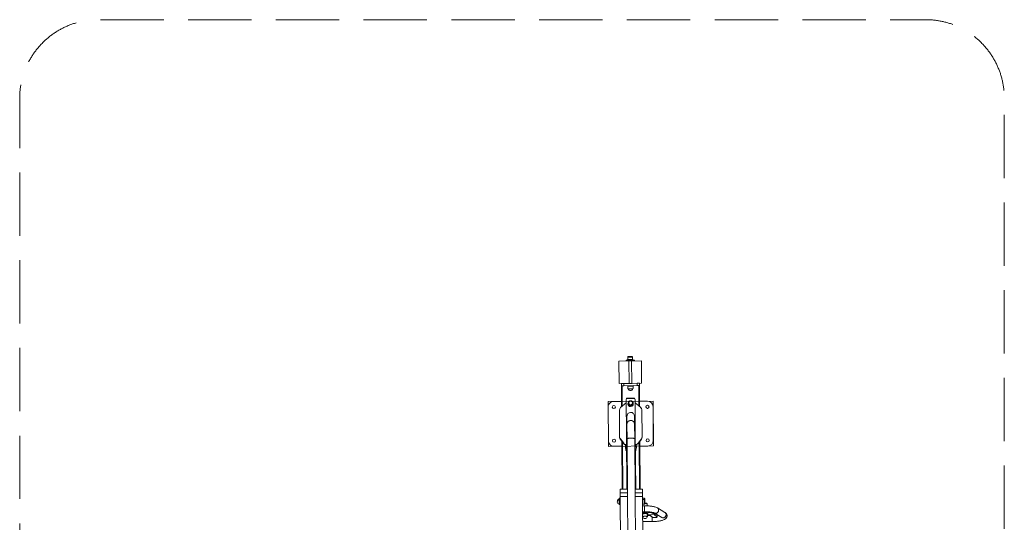
# Model space of a CAD drawing. Units: millimetres. Extents: x 704224 to 708613, y 107503 to 112537.
# Drawn here: x 704224 to 708613, y 110294 to 112537 of the extents above; entities that cross this region are included whole.
import ezdxf

# ---------------------------------------------------------------- set-up
doc = ezdxf.new("R2010")
doc.units = ezdxf.units.MM
doc.header["$MEASUREMENT"] = 0
doc.linetypes.add('Невидимая', pattern=[391.222223, 282.222223, -109])
doc.layers.add('2D - Общий_Ном._пера__120', color=7, linetype='Continuous', lineweight=5)
doc.layers.add('Чертеж и Рисунок_Ном._пера__7', color=7, linetype='Continuous', lineweight=15)
doc.layers.add('Чертеж и Рисунок_Ном._пера__8', color=7, linetype='Continuous', lineweight=15, true_color=0xa80f02)

msp = doc.modelspace()

# ---------------------------------------------------------------- linework, layer by layer
at = {"layer": '2D - Общий_Ном._пера__120', "color": 7, "linetype": 'Невидимая', "lineweight": 5, "flags": 128}
msp.add_lwpolyline([(704574, 107503.4), (708263.1, 107503.4, 0.414214), (708613.1, 107853.4), (708613.1, 112186.6, 0.414214), (708263.1, 112536.6), (704574, 112536.6, 0.414214), (704224, 112186.6), (704224, 107853.4, 0.414214)], format="xyb", close=True, dxfattribs=at)
at = {"layer": 'Чертеж и Рисунок_Ном._пера__7', "color": 7, "linetype": 'Continuous', "lineweight": 15}
for p, q in [((706927, 111016.9), (706927.1, 111014.3)), ((706927.2, 111017.1), (706939.5, 111017.2)), ((706963.8, 111017.4), (706927.3, 111017.1)), ((706963.9, 111014.4), (706927.3, 111014.1)), ((706935, 111020.1), (706933.5, 111019.1)), ((706933.5, 111019.1), (706942.1, 111019.2)), ((706933.5, 111019.1), (706933.5, 111017.1)), ((706933.5, 111017.1), (706942.1, 111017.2)), ((706934.9, 111031.7), (706935, 111020.1)), ((706935, 111020.1), (706942.5, 111020.2)), ((706955.5, 111017.3), (706935.5, 111017.1)), ((706936.9, 111033.7), (706953.9, 111033.9)), ((706939, 111017.2), (706937, 111017.1)), ((706954, 111017.3), (706939, 111017.2)), ((706952, 111017.3), (706939, 111017.2)), ((706952, 111017.3), (706939.1, 111017.2)), ((706939.6, 111014.2), (706939.1, 111014.2)), ((706939.6, 111014.2), (706940.4, 110914.2)), ((706942.1, 111019.2), (706957.5, 111019.3)), ((706942.1, 111017.2), (706957.5, 111017.3)), ((706942.5, 111020.2), (706956, 111020.3)), ((706951.5, 111017.3), (706959.5, 111017.3)), ((706952.4, 110914.3), (706951.6, 111014.3)), ((706951.6, 111014.3), (706952.1, 111014.3)), ((706956, 111020.3), (706955.9, 111031.9)), ((706957.5, 111019.3), (706956, 111020.3)), ((706957.5, 111017.3), (706957.5, 111019.3)), ((706959.5, 111017.3), (706957.5, 111017.3)), ((706964.1, 111014.6), (706964, 111017.2)), ((706906.4, 110913.9), (706916.4, 110914)), ((706916.4, 110914), (706906.4, 110913.9)), ((706906.5, 110903.9), (706906.4, 110913.9)), ((706976.4, 110914.5), (706916.4, 110914)), ((706916.4, 110914), (706940.4, 110914.2)), ((706916.4, 110914), (706916.5, 110904)), ((706953.9, 110914.3), (706938.9, 110914.1)), ((706940.4, 110914.2), (706938.9, 110914.1)), ((706952.4, 110914.3), (706976.4, 110914.5)), ((706953.9, 110914.3), (706952.4, 110914.3)), ((706952.4, 110914.3), (706953.9, 110914.3)), ((706952.4, 110914.3), (706953.9, 110914.3)), ((706986.4, 110914.5), (706976.4, 110914.5)), ((706976.4, 110914.5), (706986.4, 110914.5)), ((706976.5, 110904.5), (706976.4, 110914.5)), ((706986.4, 110914.5), (706986.5, 110904.5)), ((706916.5, 110904), (706906.5, 110903.9)), ((706909.5, 110903.9), (706906.5, 110903.9)), ((706906.5, 110903.9), (706909.5, 110903.9)), ((706907.3, 110810.2), (706906.5, 110903.9)), ((706976.5, 110904.5), (706916.5, 110904)), ((706934.5, 110903.9), (706934.5, 110901.8)), ((706935, 110901.6), (706935.1, 110890.6)), ((706935.1, 110890.6), (706958.1, 110890.8)), ((706935.1, 110890.6), (706937.1, 110890.1)), ((706936.6, 110901.6), (706936.4, 110901.6)), ((706937.1, 110890.1), (706956.1, 110890.3)), ((706938.2, 110901.6), (706938.5, 110901.6)), ((706948.1, 110901.7), (706948.6, 110901.7)), ((706956.1, 110890.3), (706958.1, 110890.8)), ((706956.4, 110901.8), (706956.6, 110901.8)), ((706958.1, 110890.8), (706958, 110901.8)), ((706958.5, 110902), (706958.5, 110904.1)), ((706986.5, 110904.5), (706976.5, 110904.5)), ((706986.5, 110904.5), (706983.5, 110904.5)), ((706983.5, 110904.5), (706986.5, 110904.5)), ((706987.3, 110810.8), (706986.5, 110904.5)), ((707047.1, 110835), (706847.1, 110833.4)), ((706848.7, 110633.4), (706847.1, 110833.4)), ((706907.1, 110833.9), (706872.1, 110833.6)), ((706927.1, 110827), (706902.5, 110806.1)), ((706927, 110841.9), (706928.3, 110686)), ((706928.9, 110848.6), (706964.9, 110848.9)), ((706928.9, 110848.6), (706929, 110845.9)), ((706962, 110847.1), (706932, 110846.9)), ((706936.6, 110826.3), (706936.7, 110823.8)), ((706957.7, 110823.9), (706957.6, 110826.5)), ((706964.9, 110848.9), (706965, 110846.2)), ((706968.3, 110686.3), (706967, 110842.3)), ((706992.1, 110806.9), (706967.1, 110827.4)), ((707022.1, 110834.8), (706987.1, 110834.5)), ((707048.7, 110635.1), (707047.1, 110835)), ((706847.3, 110808.4), (706848.5, 110658.4)), ((706897.4, 110795), (706898.4, 110675)), ((706935.2, 110823.5), (706935.2, 110823.1)), ((706935.2, 110823), (706935.2, 110822.6)), ((706959.2, 110823.3), (706959.2, 110823.7)), ((706959.2, 110822.8), (706959.2, 110823.2)), ((706998.4, 110675.8), (706997.4, 110795.8)), ((707048.5, 110660.1), (707047.3, 110810)), ((706930.6, 110765.8), (706930.9, 110732.5)), ((706964.9, 110732.8), (706964.6, 110766.1)), ((706930.9, 110732.5), (706931.5, 110666.5)), ((706965.5, 110666.8), (706964.9, 110732.8)), ((706898.4, 110672.8), (706898.4, 110675)), ((706901.5, 110666.2), (706916.6, 110646.9)), ((706901.5, 110666.2), (706901.5, 110664)), ((706901.5, 110664), (706916.6, 110644.6)), ((706910.3, 110441.7), (706908.6, 110655)), ((706928.3, 110683.7), (706928.3, 110686)), ((706930.3, 110441.9), (706928.3, 110683.7)), ((706931.5, 110666.5), (706941.4, 109470)), ((706975.4, 109470.3), (706965.5, 110666.8)), ((706968.3, 110686.3), (706968.3, 110684.1)), ((706970.3, 110442.2), (706968.3, 110684.1)), ((706980.6, 110647.4), (706995.5, 110667)), ((706980.6, 110645.2), (706995.5, 110664.8)), ((706990.3, 110442.4), (706988.6, 110655.6)), ((706995.5, 110664.8), (706995.5, 110667)), ((706998.4, 110675.8), (706998.4, 110673.6)), ((707048.7, 110635.1), (706848.7, 110633.4)), ((706873.7, 110633.6), (706908.7, 110633.9)), ((706916.6, 110644.6), (706916.6, 110646.9)), ((706924.3, 110628.4), (706926.6, 110616.2)), ((706924.7, 110639.4), (706924.8, 110629.7)), ((706971.2, 110616.6), (706973.3, 110628.8)), ((706972.8, 110630.1), (706972.7, 110639.8)), ((706973.3, 110628.8), (706973.3, 110629)), ((706980.6, 110647.4), (706980.6, 110645.2)), ((706988.7, 110634.6), (707023.7, 110634.8)), ((706933.3, 110441.9), (706900.3, 110441.7)), ((706900.5, 110425.4), (706900.3, 110441.7)), ((707000.3, 110442.5), (706967.3, 110442.2)), ((707000.5, 110426.2), (707000.3, 110442.5)), ((706896.9, 110401.8), (706896.4, 110399.8)), ((706896.4, 110399.8), (706896.5, 110394.4)), ((706897, 110396.4), (706896.5, 110394.4)), ((706896.5, 110394.4), (706896.6, 110375.4)), ((706900.7, 110401.9), (706896.9, 110401.8)), ((706896.9, 110401.8), (706897, 110396.4)), ((706900.7, 110396.4), (706897, 110396.4)), ((706897, 110396.4), (706897.2, 110373.4)), ((706900.6, 110409.3), (706900.5, 110425.4)), ((706903.3, 110090.9), (706900.6, 110409.3)), ((707000.6, 110410.1), (707000.5, 110426.2)), ((707003.3, 110091.7), (707000.6, 110410.1)), ((707008, 110401.8), (707000.7, 110401.7)), ((707008.1, 110396.3), (707000.7, 110396.3)), ((707010, 110399.8), (707010.1, 110394.3)), ((707010.1, 110394.3), (707010.2, 110377.6)), ((706896.6, 110375.4), (706897.2, 110373.4)), ((706897.2, 110373.4), (706900.9, 110373.4)), ((707000.9, 110375.3), (707008.2, 110375.3)), ((707009.2, 110368.3), (707001, 110368.2)), ((707010.2, 110377.6), (707010.2, 110377.3)), ((707021.7, 110368), (707021.6, 110376.2)), ((707099.8, 110338.9), (707066.4, 110359)), ((707001.2, 110341.7), (707009.4, 110341.8)), ((707001.2, 110339.5), (707009.4, 110339.5)), ((707023.1, 110320), (707023, 110330.7)), ((707057.7, 110328.6), (707023, 110328.3)), ((707036.3, 110324.3), (707023.1, 110324.2)), ((707023.5, 110330.9), (707023.5, 110333)), ((707030.9, 110328.3), (707030.9, 110326.9)), ((707036.3, 110325), (707036.3, 110322.2)), ((707042.2, 110320.1), (707042.2, 110317.6)), ((707049.2, 110333.7), (707057.7, 110328.6)), ((707057.6, 110315.9), (707051.8, 110315.5)), ((707052.7, 110336.2), (707086.2, 110316.1)), ((707053.3, 110328.5), (707064.8, 110318.6)), ((707057.7, 110333.3), (707057.7, 110328.6)), ((707062.1, 110330.6), (707064.7, 110328.4)), ((707064.7, 110328.4), (707064.8, 110318.6)), ((707065.1, 110318.1), (707065, 110327.8)), ((707086.2, 110316.1), (707086.2, 110316.1)), ((707001.5, 110297.5), (707043.1, 110297.9))]:
    msp.add_line(p, q, dxfattribs=at)
msp.add_lwpolyline([(706895.9, 110914.3), (706894.9, 111014), (706995.1, 111015.2), (706995.8, 110914.8)], close=True, dxfattribs=at)
at = {"layer": 'Чертеж и Рисунок_Ном._пера__7', "color": 7, "linetype": 'Continuous', "lineweight": 15, "flags": 128}
for points in [[(706958.3, 110901.8), (706958.2, 110901.8), (706957.7, 110901.8), (706956.8, 110901.8), (706955.7, 110901.8), (706954.2, 110901.8), (706952.6, 110901.8), (706950.7, 110901.7), (706948.7, 110901.7), (706946.7, 110901.7), (706944.6, 110901.7), (706942.6, 110901.7), (706940.8, 110901.7), (706939.1, 110901.6), (706937.6, 110901.6), (706936.4, 110901.6), (706935.5, 110901.6), (706934.9, 110901.6), (706934.7, 110901.6)], [(706937.6, 110901.6), (706937.3, 110901.6), (706936.2, 110901.6), (706935.5, 110901.6), (706935.1, 110901.6), (706935, 110901.6), (706935.4, 110901.6), (706936.1, 110901.6), (706937.1, 110901.6), (706938.4, 110901.6), (706940, 110901.7), (706941.8, 110901.7), (706943.7, 110901.7), (706945.8, 110901.7), (706947.8, 110901.7), (706949.9, 110901.7), (706951.8, 110901.8), (706953.5, 110901.8), (706955, 110901.8), (706956.3, 110901.8), (706957.2, 110901.8), (706957.8, 110901.8), (706958, 110901.8), (706957.9, 110901.8), (706957.3, 110901.8), (706956.5, 110901.8), (706955.4, 110901.8)], [(706937.2, 110817.1), (706938.5, 110815.5), (706940, 110814.2), (706941.8, 110813.1), (706943.8, 110812.4), (706945.8, 110812), (706947.9, 110811.9), (706950, 110812.3), (706952, 110812.9), (706953.8, 110813.9), (706955.4, 110815.2), (706956.8, 110816.7), (706957.9, 110818.4), (706958.7, 110820.3), (706959.1, 110822.3), (706959.1, 110824.4), (706958.8, 110826.4), (706958.2, 110828.3), (706957.2, 110830.1), (706956.6, 110830.8)], [(706928.8, 110631.8), (706928.6, 110631.8), (706927.1, 110631.2), (706925.9, 110630.6), (706925, 110629.9), (706924.5, 110629.3), (706924.3, 110628.6), (706924.3, 110628.4)], [(706926.6, 110616.2), (706926.7, 110615.8), (706927.1, 110614.9), (706927.7, 110614.1), (706928.5, 110613.4), (706928.9, 110613.1)], [(706973.3, 110629), (706973.1, 110629.7), (706972.6, 110630.3), (706971.7, 110631), (706970.5, 110631.6), (706968.9, 110632.1), (706968.8, 110632.2)], [(706968.9, 110613.5), (706969.3, 110613.7), (706970.1, 110614.5), (706970.7, 110615.3), (706971.1, 110616.3), (706971.1, 110616.6)], [(707066.4, 110359), (707065, 110359.7), (707062.3, 110361), (707059.2, 110362.2), (707055.8, 110363.3), (707052.3, 110364.2), (707048.7, 110365), (707045.1, 110365.7), (707041.3, 110366.3), (707037.4, 110366.8), (707033.4, 110367.2), (707029.3, 110367.6), (707025.2, 110367.9), (707020.9, 110368.1), (707016.6, 110368.2), (707012.3, 110368.3), (707009.2, 110368.3)], [(707021.6, 110376.2), (707021.6, 110376.6), (707021.3, 110377.4), (707020.9, 110378), (707020.3, 110378.4), (707019.6, 110378.8), (707018.4, 110379.2), (707017.1, 110379.5), (707015.6, 110379.7), (707013.9, 110379.9), (707012.2, 110380), (707011.1, 110380), (707010.2, 110380)], [(707001.2, 110334.3), (707001.7, 110334.5), (707003, 110334.9), (707004.6, 110335.2), (707006.3, 110335.4), (707008.3, 110335.6), (707010.3, 110335.7), (707012.3, 110335.7), (707014.4, 110335.7), (707016.3, 110335.5), (707018.1, 110335.3), (707019.7, 110335), (707021.1, 110334.7), (707022.1, 110334.3), (707022.8, 110333.9), (707023.1, 110333.7)], [(707023.5, 110333), (707023.4, 110333.3), (707023, 110333.7), (707022.3, 110334.1), (707021.2, 110334.5), (707019.9, 110334.9), (707018.2, 110335.2), (707016.4, 110335.4), (707014.4, 110335.5), (707012.4, 110335.6), (707010.3, 110335.5), (707008.2, 110335.4), (707006.3, 110335.3), (707004.5, 110335), (707002.9, 110334.7), (707001.6, 110334.3), (707001.2, 110334.2)], [(707001.3, 110332.2), (707001.6, 110332.3), (707002.9, 110332.6), (707004.5, 110333), (707006.3, 110333.2), (707008.2, 110333.4), (707010.3, 110333.5), (707012.4, 110333.5), (707014.4, 110333.5), (707016.4, 110333.3), (707018.2, 110333.1), (707019.9, 110332.8), (707021.2, 110332.5), (707022.3, 110332.1), (707023.1, 110331.7), (707023.5, 110331.2), (707023.5, 110330.9)], [(707023, 110330.2), (707023.3, 110330.6), (707023.3, 110331), (707022.9, 110331.5), (707022.1, 110331.9), (707021.1, 110332.3), (707019.7, 110332.6), (707018.1, 110332.9), (707016.3, 110333.1), (707014.4, 110333.2), (707012.4, 110333.3), (707010.3, 110333.3), (707008.3, 110333.2), (707006.4, 110333), (707004.6, 110332.7), (707003, 110332.4), (707001.8, 110332), (707001.3, 110331.9)], [(707002.3, 110318.4), (707002, 110318.4), (707001.4, 110318.7)], [(707002.1, 110319.3), (707002.1, 110319.4), (707002.3, 110319.8), (707002.8, 110320.2), (707003.7, 110320.6), (707004.9, 110320.9), (707006.3, 110321.2), (707008, 110321.4), (707009.7, 110321.5), (707011.6, 110321.6)], [(707009.4, 110341.8), (707011.5, 110341.8), (707015.3, 110341.7), (707019.2, 110341.6), (707022.9, 110341.5), (707026.6, 110341.2), (707030.1, 110340.9), (707033.5, 110340.6), (707036.7, 110340.2), (707039.6, 110339.7), (707042.4, 110339.3), (707044.8, 110338.8), (707047, 110338.3), (707048.8, 110337.7), (707050.3, 110337.3), (707051.5, 110336.8), (707052.2, 110336.5), (707052.6, 110336.3), (707052.7, 110336.2)], [(707009.4, 110339.5), (707013.4, 110339.5), (707017.4, 110339.4), (707021.2, 110339.3), (707025, 110339), (707028.6, 110338.7), (707032.1, 110338.3), (707035.3, 110337.8), (707038.4, 110337.2), (707041.1, 110336.6), (707043.6, 110336), (707045.8, 110335.2), (707047.7, 110334.5), (707049.2, 110333.7)], [(707011.5, 110333.2), (707013.6, 110333.2), (707015.5, 110333.1), (707017.4, 110332.9), (707019.1, 110332.6), (707020.5, 110332.3), (707021.6, 110332), (707022.5, 110331.5), (707022.9, 110331.1), (707023, 110330.7)], [(707011.6, 110322.5), (707013.6, 110322.5), (707015.6, 110322.4), (707017.5, 110322.2), (707019.2, 110321.9), (707020.6, 110321.6), (707021.7, 110321.2), (707022.5, 110320.8), (707023, 110320.4), (707023.1, 110319.9), (707022.8, 110319.5), (707022.2, 110319), (707021.2, 110318.6), (707021, 110318.5)], [(707011.6, 110321.6), (707013.4, 110321.5), (707015.2, 110321.4), (707016.9, 110321.2), (707018.3, 110321), (707019.5, 110320.7), (707020.4, 110320.3), (707020.9, 110319.9), (707021.1, 110319.5), (707021.1, 110319.5)], [(707031.1, 110327.2), (707031, 110327.1), (707030.9, 110326.9), (707030.9, 110326.8), (707031, 110326.7), (707031.2, 110326.5), (707031.5, 110326.4), (707031.8, 110326.3), (707032.3, 110326.2)], [(707032.3, 110326.2), (707033.9, 110325.9), (707035.3, 110325.5), (707036.4, 110325), (707037.1, 110324.5), (707037.5, 110324), (707037.6, 110323.5), (707037.2, 110323), (707036.6, 110322.5)], [(707036.6, 110322.5), (707036.4, 110322.4), (707036.3, 110322.2), (707036.3, 110322.1), (707036.4, 110322), (707036.6, 110321.8), (707036.9, 110321.7), (707037.3, 110321.6), (707037.7, 110321.5)], [(707037.7, 110321.5), (707039.2, 110321.2), (707040.5, 110320.8), (707041.6, 110320.4), (707042.3, 110320), (707042.8, 110319.5), (707043, 110319.1), (707042.9, 110318.6), (707042.5, 110318.1)], [(707049.8, 110315.5), (707047.9, 110315.6), (707046.2, 110315.8), (707044.8, 110316.1), (707043.6, 110316.4), (707042.8, 110316.8), (707042.3, 110317.3), (707042.2, 110317.7), (707042.5, 110318.1)], [(707043.1, 110297.9), (707045.3, 110297.9), (707049.7, 110298), (707053.9, 110298.2), (707058.2, 110298.5), (707062.3, 110298.8), (707066.4, 110299.2), (707070.4, 110299.7), (707074.2, 110300.2), (707078, 110300.8), (707081.5, 110301.5), (707085, 110302.3), (707088.3, 110303.2), (707091.5, 110304.2), (707094.6, 110305.4), (707097.7, 110306.8), (707100.2, 110308.2), (707102.2, 110309.6), (707103.9, 110311.1), (707105.4, 110312.6), (707106.7, 110314.3), (707107.7, 110316.1), (707108.5, 110318), (707109.1, 110320), (707109.5, 110322.3), (707109.5, 110324.6), (707109.1, 110326.8), (707108.6, 110328.8), (707107.7, 110330.8), (707106.7, 110332.5), (707105.5, 110334.2), (707104.1, 110335.7), (707102.5, 110337), (707100.7, 110338.3), (707099.8, 110338.9)], [(707064.8, 110318.6), (707065.1, 110318.2), (707065, 110317.8), (707064.5, 110317.3), (707063.7, 110316.9), (707062.5, 110316.6), (707061.1, 110316.3), (707059.4, 110316), (707057.6, 110315.9)], [(707064.7, 110328.4), (707065, 110327.9), (707065, 110327.8)], [(707069.3, 110326.3), (707066.4, 110325.9), (707065, 110325.7)]]:
    msp.add_lwpolyline(points, dxfattribs=at)
for points in [[(706938.4, 110820.8), (706939.6, 110819.3), (706941.1, 110818.1), (706942.8, 110817.1), (706944.6, 110816.5), (706946.5, 110816.2), (706948.4, 110816.3), (706950.3, 110816.7), (706952.1, 110817.4), (706953.7, 110818.5), (706955.1, 110819.8), (706956.2, 110821.3), (706957, 110823), (706957.5, 110824.9), (706957.6, 110826.8), (706957.4, 110828.6), (706956.8, 110830.4), (706955.9, 110832.1), (706954.7, 110833.6), (706953.2, 110834.8), (706951.5, 110835.7), (706949.7, 110836.4), (706947.8, 110836.6), (706945.8, 110836.6), (706943.9, 110836.2), (706942.2, 110835.4), (706940.5, 110834.4), (706939.1, 110833.1), (706938, 110831.5), (706937.2, 110829.8), (706936.8, 110828), (706936.6, 110826.1), (706936.9, 110824.2), (706937.5, 110822.4)], [(706940.1, 110822.3), (706941.2, 110820.9), (706942.6, 110819.9), (706944.2, 110819.1), (706945.9, 110818.7), (706947.7, 110818.6), (706949.4, 110818.9), (706951.1, 110819.5), (706952.6, 110820.5), (706953.8, 110821.7), (706954.7, 110823.2), (706955.4, 110824.8), (706955.6, 110826.5), (706955.5, 110828.3), (706955, 110829.9), (706954.2, 110831.5), (706953.1, 110832.8), (706951.7, 110833.9), (706950.1, 110834.6), (706948.4, 110835.1), (706946.6, 110835.1), (706944.8, 110834.9), (706943.2, 110834.2), (706941.7, 110833.3), (706940.5, 110832), (706939.5, 110830.6), (706938.9, 110828.9), (706938.6, 110827.2), (706938.8, 110825.5), (706939.2, 110823.8)]]:
    msp.add_lwpolyline(points, close=True, dxfattribs=at)
at = {"layer": 'Чертеж и Рисунок_Ном._пера__7', "color": 7, "linetype": 'Continuous', "lineweight": 15}
for centre in [(706872.3, 110808.6), (707022.3, 110809.8), (706873.5, 110658.6), (707023.5, 110659.8)]:
    msp.add_circle(centre, 7, dxfattribs=at)
for centre, radius, start, end in [((706927.2, 111016.9), 0.2, 90.4777, 180.4777), ((706927.3, 111014.3), 0.2, 180.4777, 270.4777), ((706936.9, 111031.7), 2, 90.4777, 180.4777), ((706953.9, 111031.9), 2, 0.4777, 90.4777), ((706963.8, 111017.2), 0.2, 0.4777, 90.4777), ((706963.9, 111014.6), 0.2, 270.4777, 0.4777), ((706934.7, 110903.9), 0.2, 90.4777, 180.4777), ((706934.7, 110901.8), 0.2, 180.4777, 270.4777), ((706946.6, 110891.3), 9.56, 186.8373, 354.118), ((706958.3, 110904.1), 0.2, 0.4777, 90.4777), ((706958.3, 110902), 0.2, 270.4777, 0.4777), ((706872.3, 110808.6), 25, 90.4777, 180.4777), ((706872.3, 110808.6), 25, 90.4777, 180.4777), ((706931.9, 110841.9), 4.94, 89.7574, 179.7385), ((706927.9, 110843.5), 1.01, 104.9209, 159.8776), ((706946.6, 110823.6), 11.5, 142.1499, 214.3855), ((706962.1, 110842.2), 4.94, 1.2154, 91.1994), ((706966, 110843.8), 1.01, 21.0778, 76.0345), ((707022.3, 110809.8), 25, 0.4777, 90.4777), ((707022.3, 110809.8), 25, 0.4777, 90.4777), ((706872.3, 110808.6), 7, 180.4777, 0.4777), ((706911.9, 110795.1), 14.5, 130.1316, 180.309), ((706947.2, 110823.4), 12, 181.572, 359.3834), ((706946.6, 110823.2), 11.5, 180.5219, 214.3973), ((706947.2, 110822.9), 12, 181.5886, 359.3668), ((706946.7, 110823.8), 10, 180.516, 214.4029), ((706947.1, 110823.4), 12, 214.1483, 359.1753), ((706947.1, 110824.1), 10.5, 214.1999, 359.1236), ((706982.9, 110795.7), 14.5, 0.6475, 50.8236), ((707022.3, 110809.8), 7, 180.4777, 0.4777), ((706873.5, 110658.6), 25, 180.4777, 270.4777), ((706873.5, 110658.6), 7, 180.4777, 0.4777), ((706912.8, 110675.1), 14.4, 180.5526, 218.1568), ((706912.8, 110672.9), 14.4, 180.552, 218.158), ((706933.2, 110686), 4.87, 180.8618, 247.8595), ((706933.2, 110683.8), 4.87, 180.8584, 247.8629), ((706963.4, 110686.3), 4.87, 293.0961, 0.0954), ((706963.4, 110684.1), 4.87, 293.0926, 0.0989), ((706984, 110675.7), 14.4, 322.8005, 0.4007), ((706984, 110673.5), 14.4, 322.7994, 0.4013), ((707023.5, 110659.8), 7, 180.4777, 0.4777), ((707023.5, 110659.8), 25, 270.4777, 0.4777), ((706928.5, 110656.3), 15.1, 218.3124, 270.6702), ((706928.5, 110654), 15.1, 218.3129, 270.6706), ((706968.6, 110656.6), 15.1, 270.286, 322.6417), ((706968.6, 110654.4), 15.1, 270.285, 322.6417), ((706897.6, 110390.3), 9.56, 96.8373, 196.9888), ((706897.6, 110384.9), 9.56, 96.8373, 264.118), ((707008, 110399.8), 2, 0.4777, 90.4777), ((707008.1, 110394.3), 2, 0.4777, 90.4777), ((707008.2, 110377.3), 2, 270.4777, 0.4777), ((707010.6, 110303.5), 29.7, 88.2252, 108.2913), ((707010.7, 110292.8), 29.7, 88.2246, 108.2925), ((707011.6, 110320.5), 9.56, 187.002, 270.4777), ((707011.6, 110320.5), 9.56, 270.4777, 353.9533), ((707030.6, 110328.7), 1.54, 289.5585, 348.9246), ((707050.6, 110333.1), 17.6, 267.2468, 273.6706)]:
    msp.add_arc(centre, radius, start, end, dxfattribs=at)
for start_param, end_param in [(3.141593, 4.712389), (1.570796, 3.141593)]:
    msp.add_ellipse((706947.6, 110765.9), major_axis=(0.2, -19.1), ratio=0.888357, start_param=start_param, end_param=end_param, dxfattribs=at)
at = {"layer": 'Чертеж и Рисунок_Ном._пера__8', "color": 14, "linetype": 'Continuous', "lineweight": 15, "true_color": 0xa80f02}
for p, q in [((706964, 111017.2), (706927, 111016.9)), ((706927.1, 111014.3), (706964.1, 111014.6)), ((706934.9, 111031.7), (706942.4, 111031.8)), ((706942.4, 111031.8), (706955.9, 111031.9)), ((706910.2, 110812.7), (706909.5, 110903.9)), ((706958.5, 110904.1), (706934.5, 110903.9)), ((706934.5, 110901.8), (706958.5, 110902)), ((706984.2, 110813.3), (706983.5, 110904.5)), ((706913.3, 110441.8), (706911.6, 110651.1)), ((706987.3, 110442.4), (706985.6, 110651.7)), ((706926.6, 110616.2), (706926.6, 110616.4)), ((706933.5, 110425.7), (706900.5, 110425.4)), ((706933.6, 110409.5), (706900.6, 110409.3)), ((707000.5, 110426.2), (706967.5, 110425.9)), ((707000.6, 110410.1), (706967.6, 110409.8)), ((707008, 110401.8), (707008.1, 110396.3)), ((707008.1, 110396.3), (707008.2, 110375.6)), ((707008.2, 110375.6), (707008.2, 110375.3)), ((707009.4, 110342.1), (707009.2, 110368.3)), ((707009.4, 110341.8), (707009.4, 110342.1)), ((707009.4, 110341.8), (707009.4, 110339.5)), ((707031.1, 110328.4), (707031.1, 110327.2)), ((707036.6, 110324.9), (707036.6, 110322.5)), ((707042.5, 110319.9), (707042.5, 110318.1)), ((707042.9, 110316.8), (707043.1, 110298.2)), ((707049.2, 110337.6), (707049.2, 110333.7)), ((707043.1, 110298.2), (707043.1, 110297.9))]:
    msp.add_line(p, q, dxfattribs=at)
at = {"layer": 'Чертеж и Рисунок_Ном._пера__8', "color": 14, "linetype": 'Continuous', "lineweight": 15, "true_color": 0xa80f02, "flags": 128}
for points in [[(706964.9, 110732.8), (706964.9, 110733.9), (706964.5, 110736.3), (706963.7, 110738.5), (706962.7, 110740.7), (706961.3, 110742.7), (706959.6, 110744.4), (706957.7, 110745.9), (706955.6, 110747.1), (706953.3, 110748), (706950.9, 110748.6), (706948.4, 110748.9), (706945.9, 110748.7), (706943.5, 110748.3), (706941.1, 110747.5), (706938.9, 110746.4), (706936.9, 110745), (706935.2, 110743.3), (706933.7, 110741.5), (706932.5, 110739.4), (706931.6, 110737.2), (706931.1, 110734.8), (706930.9, 110732.5)], [(706965.5, 110666.8), (706965.4, 110667.1), (706965.1, 110667.6), (706964.3, 110668.1), (706963.3, 110668.6), (706961.9, 110669.1), (706960.2, 110669.5), (706958.3, 110669.8), (706956.2, 110670.1), (706953.9, 110670.3), (706951.5, 110670.4), (706949.1, 110670.4), (706946.6, 110670.4), (706944.1, 110670.3), (706941.8, 110670.1), (706939.6, 110669.8), (706937.6, 110669.5), (706935.8, 110669.1), (706934.3, 110668.6), (706933.1, 110668.1), (706932.2, 110667.6), (706931.6, 110667.1), (706931.5, 110666.5)], [(706968.9, 110619), (706969.6, 110618.6), (706970.5, 110618.1), (706971, 110617.4), (706971.2, 110616.8), (706971.2, 110616.6)], [(707010.2, 110378.4), (707011.1, 110378.4), (707013.1, 110378.4), (707014.9, 110378.3), (707016.7, 110378.1), (707018.2, 110377.9), (707019.5, 110377.6), (707020.5, 110377.2), (707021.2, 110376.8), (707021.6, 110376.4), (707021.6, 110376.2)], [(707059.7, 110334.7), (707061.7, 110335), (707063.7, 110335.7), (707065.6, 110336.8), (707067.3, 110338.1), (707068.8, 110339.7), (707070, 110341.5), (707071, 110343.4), (707071.6, 110345.5), (707072, 110347.6), (707072, 110349.8), (707071.6, 110351.8), (707070.9, 110353.8), (707069.9, 110355.6), (707068.6, 110357.2), (707067.1, 110358.5), (707066.4, 110359)], [(707093.1, 110314.6), (707095.1, 110314.9), (707097.1, 110315.7), (707099, 110316.7), (707100.7, 110318), (707102.2, 110319.6), (707103.5, 110321.4), (707104.4, 110323.3), (707105.1, 110325.4), (707105.4, 110327.5), (707105.4, 110329.7), (707105, 110331.8), (707104.3, 110333.7), (707103.4, 110335.5), (707102.1, 110337.1), (707100.6, 110338.4), (707099.8, 110338.9)]]:
    msp.add_lwpolyline(points, dxfattribs=at)
at = {"layer": 'Чертеж и Рисунок_Ном._пера__8', "color": 14, "linetype": 'Continuous', "lineweight": 15, "true_color": 0xa80f02}
for centre, radius, start, end in [((706929.7, 110615.5), 3.29, 105.4164, 163.0271), ((707058.6, 110346), 11.4, 239.428, 275.458), ((707092, 110326), 11.4, 239.1961, 275.4586)]:
    msp.add_arc(centre, radius, start, end, dxfattribs=at)

doc.saveas('drawing.dxf')
